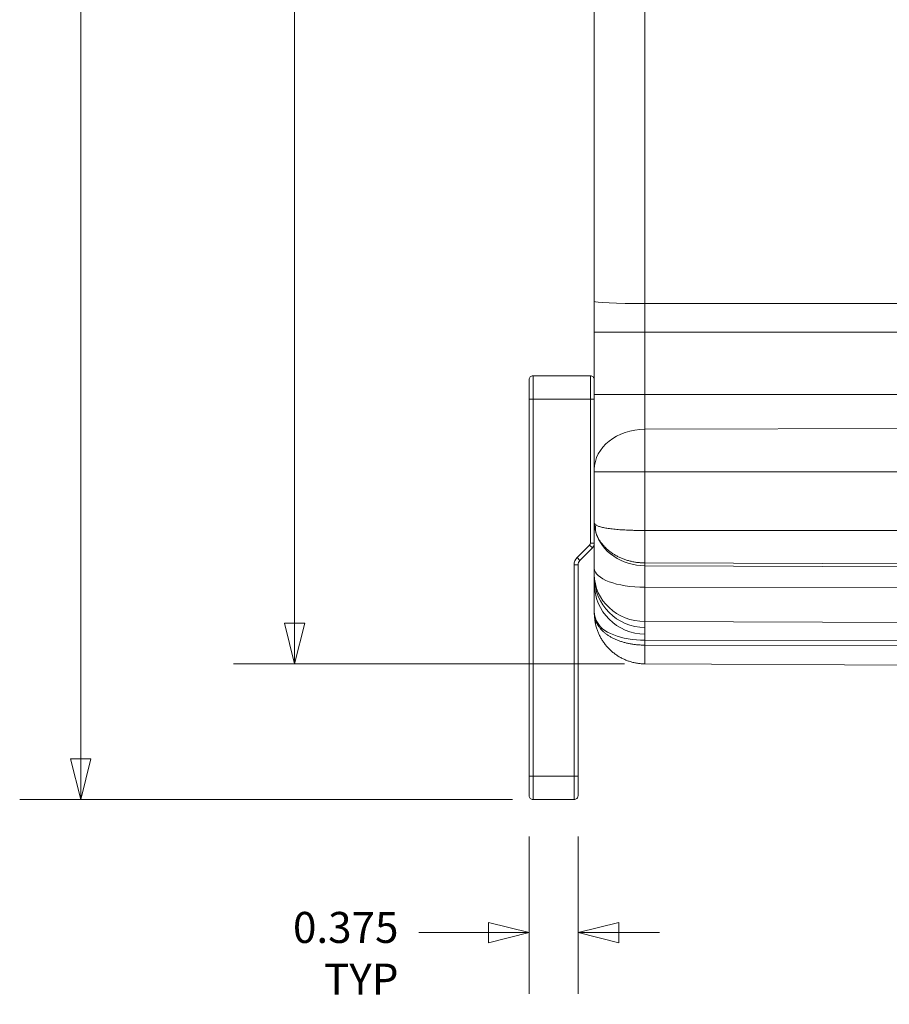
# Model space of a CAD drawing. Units: inches. Extents: x 0.3 to 84.8, y 1.5 to 53.5.
# Drawn here: x 7.9 to 14.6, y 20.5 to 28 of the extents above; entities that cross this region are included whole.
import ezdxf

# ---------------------------------------------------------------- set-up
doc = ezdxf.new("R2010")
doc.units = ezdxf.units.IN
doc.header["$LTSCALE"] = 2.5
doc.header["$MEASUREMENT"] = 0
for name, color, linetype, lineweight in [('Dimension (ANSI)', 7, 'Continuous', 9), ('Visible (ANSI)', 7, 'Continuous', 18), ('Visible Narrow (ANSI)', 7, 'Continuous', 5)]:
    doc.layers.add(name, color=color, linetype=linetype, lineweight=lineweight)
doc.styles.add('Note Text (ANSI)', font='arial.ttf')
doc.dimstyles.new('.XX', dxfattribs={"dimscale": 2.5, "dimtxt": 0.095, "dimasz": 0.125, "dimexe": 0.1875, "dimexo": 0.0625, "dimgap": 0.0625, "dimtad": 0, "dimtih": 1, "dimtoh": 1, "dimrnd": 1e-08, "dimzin": 0, "dimdsep": 46, "dimtxsty": 'Note Text (ANSI)', "dimblk": 'Filled-1', "dimcen": 0.09, "dimdle": 0.45, "dimclrd": 256, "dimclre": 256, "dimclrt": 256, "dimadec": 0, "dimazin": 1, "dimtfac": 1.263158, "dimtofl": 0, "dimtmove": 0, "dimatfit": 3, "dimfxl": 1, "dimtolj": 1, "dimtzin": 4, "dimlwd": -1, "dimlwe": -1, "dimarcsym": 0})
doc.dimstyles.new('.XXX', dxfattribs={"dimscale": 2.5, "dimtxt": 0.095, "dimasz": 0.125, "dimexe": 0.1875, "dimexo": 0.125, "dimgap": 0.0625, "dimtad": 0, "dimtih": 1, "dimtoh": 1, "dimdec": 3, "dimrnd": 1e-08, "dimzin": 0, "dimdsep": 46, "dimtxsty": 'Note Text (ANSI)', "dimblk": 'Filled-1', "dimcen": 0.09, "dimdle": 0.45, "dimclrd": 256, "dimclre": 256, "dimclrt": 256, "dimadec": 0, "dimazin": 1, "dimtfac": 1.263158, "dimtofl": 0, "dimtmove": 0, "dimatfit": 3, "dimfxl": 1, "dimtolj": 1, "dimtzin": 4, "dimlwd": -1, "dimlwe": -1, "dimarcsym": 0})

# ---------------------------------------------------------------- blocks, each defined once
blk = doc.blocks.new('Filled-1')
at = {"color": 0}
for p, q in [((0, 0), (-1, 0.25)), ((-1, 0.25), (-1, -0.25)), ((-1, 0), (0, 0)), ((-1, -0.25), (0, 0))]:
    blk.add_line(p, q, dxfattribs=at)
at = {"color": 0, "flags": 128}
blk.add_lwpolyline([(-1, -0.25), (0, 0), (-1, 0.25), (-1, -0.25)], dxfattribs=at)
at = {"color": 0}
blk.add_solid([(-1, -0.25), (0, 0), (-1, 0.25), (-1, -0.25)], dxfattribs=at)
blk = doc.blocks.new('*D40')
at = {"layer": 'Defpoints', "color": 0, "transparency": 16777216}
for p in [(12.7222, 33.8902), (10.0347, 23.0803), (12.7222, 23.0803)]:
    blk.add_point(p, dxfattribs=at)
at = {"layer": 'Dimension (ANSI)', "transparency": 16777216}
for p, q in [((12.5659, 33.8902), (9.5659, 33.8902)), ((10.0347, 33.5777), (10.0347, 28.7628)), ((10.0347, 23.3928), (10.0347, 28.2077)), ((12.5659, 23.0803), (9.5659, 23.0803))]:
    blk.add_line(p, q, dxfattribs=at)
at = {"layer": 'Dimension (ANSI)', "transparency": 16777216, "xscale": 0.3125, "yscale": 0.3125, "zscale": 0.3125}
for p, rotation in [((10.0347, 33.8902), 90), ((10.0347, 23.0803), 270)]:
    blk.add_blockref('Filled-1', p, dxfattribs=dict(at, rotation=rotation))
at = {"layer": 'Dimension (ANSI)', "transparency": 16777216, "insert": (9.6681, 28.6065), "char_height": 0.2375, "attachment_point": 1, "style": 'Note Text (ANSI)'}
blk.add_mtext('\\A1;10.81', dxfattribs=at)
blk = doc.blocks.new('*D44')
at = {"layer": 'Defpoints', "color": 0, "transparency": 16777216}
for p in [(11.8639, 34.9312), (8.3951, 22.0393), (11.8639, 22.0393)]:
    blk.add_point(p, dxfattribs=at)
at = {"layer": 'Dimension (ANSI)', "transparency": 16777216}
for p, q in [((11.7076, 34.9312), (7.9264, 34.9312)), ((8.3951, 34.6187), (8.3951, 29.7985)), ((8.3951, 22.3518), (8.3951, 29.2435)), ((11.7076, 22.0393), (7.9264, 22.0393))]:
    blk.add_line(p, q, dxfattribs=at)
at = {"layer": 'Dimension (ANSI)', "transparency": 16777216, "xscale": 0.3125, "yscale": 0.3125, "zscale": 0.3125}
for p, rotation in [((8.3951, 34.9312), 90), ((8.3951, 22.0393), 270)]:
    blk.add_blockref('Filled-1', p, dxfattribs=dict(at, rotation=rotation))
at = {"layer": 'Dimension (ANSI)', "transparency": 16777216, "insert": (8.0053, 29.6423), "char_height": 0.2375, "attachment_point": 1, "style": 'Note Text (ANSI)'}
blk.add_mtext('\\A1;12.89', dxfattribs=at)
blk = doc.blocks.new('*D64')
at = {"layer": 'Defpoints', "color": 0, "transparency": 16777216}
for p in [(11.8339, 22.0693), (12.2089, 22.0693), (12.2089, 21.0193)]:
    blk.add_point(p, dxfattribs=at)
at = {"layer": 'Dimension (ANSI)', "transparency": 16777216}
for p, q in [((11.8339, 21.7568), (11.8339, 20.5505)), ((12.2089, 21.7568), (12.2089, 20.5505)), ((11.5214, 21.0193), (10.988, 21.0193)), ((12.5214, 21.0193), (12.8339, 21.0193))]:
    blk.add_line(p, q, dxfattribs=at)
at = {"layer": 'Dimension (ANSI)', "transparency": 16777216, "xscale": 0.3125, "yscale": 0.3125, "zscale": 0.3125}
blk.add_blockref('Filled-1', (11.8339, 21.0193), dxfattribs=at)
at = {"layer": 'Dimension (ANSI)', "transparency": 16777216, "xscale": 0.3125, "yscale": 0.3125, "zscale": 0.3125, "rotation": 180}
blk.add_blockref('Filled-1', (12.2089, 21.0193), dxfattribs=at)
at = {"layer": 'Dimension (ANSI)', "transparency": 16777216, "insert": (10.8318, 21.1778), "char_height": 0.2375, "attachment_point": 3, "style": 'Note Text (ANSI)'}
blk.add_mtext('\\A1;\\fArial|b0|i0;0.375\\P\\fArial|b0|i0;TYP', dxfattribs=at)

msp = doc.modelspace()

# ---------------------------------------------------------------- linework, layer by layer
at = {"layer": 'Visible (ANSI)'}
for p, q in [((12.33388, 31.11019), (12.33388, 25.86032)), ((12.33388, 25.62387), (12.33388, 25.86032)), ((12.33388, 25.14561), (12.33388, 25.62387)), ((11.83388, 25.25926), (11.83388, 25.10926)), ((12.30388, 25.28926), (11.86388, 25.28926)), ((12.33388, 24.57108), (12.33388, 25.14561)), ((11.83388, 22.21926), (11.83388, 25.10926)), ((12.33388, 24.57108), (12.33388, 24.55299)), ((12.33388, 24.16219), (12.33388, 24.55299)), ((12.33388, 23.81343), (12.33388, 24.16218)), ((12.33388, 24.16218), (12.33388, 24.16218)), ((12.33388, 24.16218), (12.33388, 24.16218)), ((12.33388, 24.16218), (12.33388, 24.16218)), ((12.22353, 23.87391), (12.31924, 23.96962)), ((12.20888, 22.21926), (12.20888, 23.83855)), ((12.33388, 23.81343), (12.33388, 23.76653)), ((12.33388, 23.47034), (12.33388, 23.76653)), ((12.33388, 23.47034), (12.33388, 23.47034)), ((12.34501, 23.37784), (12.345, 23.3779)), ((17.90917, 23.05772), (12.72218, 23.08035)), ((11.83388, 22.21926), (11.83388, 22.06926)), ((12.20888, 22.21926), (12.20888, 22.06926)), ((12.17888, 22.03926), (11.86388, 22.03926))]:
    msp.add_line(p, q, dxfattribs=at)
for centre, radius, start, end in [((11.86388, 25.25926), 0.03, 90, 180.000107), ((12.30388, 25.25926), 0.03, 359.999933, 90), ((12.28388, 24.00497), 0.05, 314.999996, 0), ((12.25888, 23.83855), 0.05, 135, 180), ((12.72388, 23.69784), 0.39, 180, 269.75), ((11.86388, 22.06926), 0.03, 179.999893, 270), ((12.17888, 22.06926), 0.03, 270, 0.000067)]:
    msp.add_arc(centre, radius, start, end, dxfattribs=at)
msp.add_ellipse((12.58006, 23.48744), major_axis=(-0.23022, -0.12236), ratio=0.4541963, start_param=6.1681117, end_param=6.1681566, dxfattribs=at)
for points in [[(12.33555, 23.43437), (12.33444, 23.44633), (12.33389, 23.45834), (12.33388, 23.47034)], [(12.33848, 23.41063), (12.33726, 23.41851), (12.33628, 23.42643), (12.33555, 23.43437)], [(12.34494, 23.37812), (12.34233, 23.38887), (12.34017, 23.39971), (12.33848, 23.41063)]]:
    msp.add_open_spline(points, degree=3, dxfattribs=at)
msp.add_open_spline([(12.72218, 23.08035), (12.7126, 23.08039), (12.70302, 23.08079), (12.69348, 23.08153), (12.68395, 23.08228), (12.67445, 23.08337), (12.66499, 23.08482), (12.65554, 23.08626), (12.64613, 23.08805), (12.63679, 23.09019), (12.62746, 23.09233), (12.61821, 23.09481), (12.60906, 23.09763), (12.59992, 23.10045), (12.59088, 23.1036), (12.58198, 23.10708), (12.57307, 23.11056), (12.56429, 23.11436), (12.55566, 23.11849), (12.54703, 23.12262), (12.53856, 23.12706), (12.53025, 23.13181), (12.52195, 23.13656), (12.51381, 23.14162), (12.50588, 23.14696), (12.49795, 23.15231), (12.49021, 23.15796), (12.48268, 23.16388), (12.47516, 23.1698), (12.46786, 23.17599), (12.46079, 23.18245), (12.45372, 23.18891), (12.44689, 23.19564), (12.44031, 23.2026), (12.43373, 23.20957), (12.42741, 23.21678), (12.42136, 23.22422), (12.41531, 23.23166), (12.40953, 23.23932), (12.40404, 23.24719), (12.39855, 23.25505), (12.39335, 23.26313), (12.38845, 23.27138), (12.38355, 23.27964), (12.37896, 23.28808), (12.37468, 23.29669), (12.3704, 23.30529), (12.36644, 23.31406), (12.3628, 23.32296), (12.35917, 23.33187), (12.35586, 23.34091), (12.35289, 23.35006), (12.34993, 23.35922), (12.3473, 23.36849), (12.345, 23.37787)], degree=3, knots=[0, 0, 0, 0, 0.0555556, 0.0555556, 0.0555556, 0.1111111, 0.1111111, 0.1111111, 0.1666667, 0.1666667, 0.1666667, 0.2222222, 0.2222222, 0.2222222, 0.2777778, 0.2777778, 0.2777778, 0.3333333, 0.3333333, 0.3333333, 0.3888889, 0.3888889, 0.3888889, 0.4444444, 0.4444444, 0.4444444, 0.5, 0.5, 0.5, 0.5555556, 0.5555556, 0.5555556, 0.6111111, 0.6111111, 0.6111111, 0.6666667, 0.6666667, 0.6666667, 0.7222222, 0.7222222, 0.7222222, 0.7777778, 0.7777778, 0.7777778, 0.8333333, 0.8333333, 0.8333333, 0.8888889, 0.8888889, 0.8888889, 0.9444444, 0.9444444, 0.9444444, 1, 1, 1, 1], dxfattribs=at)
at = {"layer": 'Visible Narrow (ANSI)'}
for p, q in [((12.72218, 31.12721), (12.72218, 25.84329)), ((12.72218, 25.62387), (12.72218, 25.84329)), ((17.97388, 25.84229), (12.72218, 25.84329)), ((12.72218, 25.62387), (12.33388, 25.62387)), ((12.72218, 25.14561), (12.72218, 25.62387)), ((17.97388, 25.62387), (12.72218, 25.62387)), ((11.86388, 25.28926), (11.86388, 25.10926)), ((12.30388, 25.28926), (12.30388, 25.10926)), ((12.72218, 25.14561), (12.33388, 25.14561)), ((12.72218, 24.87903), (12.72218, 25.14561)), ((17.97388, 25.14561), (12.72218, 25.14561)), ((11.86388, 25.10926), (11.83388, 25.10926)), ((11.86388, 22.21926), (11.86388, 25.10926)), ((12.30388, 25.10926), (11.86388, 25.10926)), ((12.30388, 24.00497), (12.30388, 25.10926)), ((12.33388, 25.10926), (12.30388, 25.10926)), ((17.97388, 24.89712), (12.72218, 24.87903)), ((12.72218, 24.87903), (12.72218, 24.55299)), ((12.72218, 24.55299), (12.33388, 24.55299)), ((12.72219, 24.10317), (12.72218, 24.55299)), ((17.90917, 24.55299), (12.72218, 24.55299)), ((17.90917, 24.10317), (12.72218, 24.10317)), ((12.72218, 24.10317), (12.72218, 23.85427)), ((12.20232, 23.89512), (12.29803, 23.99083)), ((12.31924, 23.96962), (12.29803, 23.99083)), ((12.33388, 24.00497), (12.30388, 24.00497)), ((12.22353, 23.87391), (12.20232, 23.89512)), ((12.17888, 22.21926), (12.17888, 23.83855)), ((12.20888, 23.83855), (12.17888, 23.83855)), ((17.90917, 23.83467), (12.72218, 23.85427)), ((12.72218, 23.83306), (12.72218, 23.85427)), ((12.72218, 23.66724), (12.72218, 23.83306)), ((17.97388, 23.81322), (12.72218, 23.83306)), ((12.72218, 23.66724), (12.72218, 23.40497)), ((17.97388, 23.65865), (12.72218, 23.66724)), ((12.72218, 23.26079), (12.72218, 23.40497)), ((17.97388, 23.38373), (12.72218, 23.40497)), ((17.97388, 23.24933), (12.72218, 23.26079)), ((12.72219, 23.22405), (12.72218, 23.26078)), ((17.90917, 23.21273), (12.72218, 23.22405)), ((12.72218, 23.22405), (12.72218, 23.08035)), ((11.86388, 22.21926), (11.83388, 22.21926)), ((11.86388, 22.21926), (11.86388, 22.03926)), ((12.17888, 22.21926), (11.86388, 22.21926)), ((12.17888, 22.21926), (12.17888, 22.03926)), ((12.20888, 22.21926), (12.17888, 22.21926))]:
    msp.add_line(p, q, dxfattribs=at)
for centre, radius, start, end in [((12.28388, 24.00497), 0.02, 314.999993, 0), ((12.25888, 23.83855), 0.08, 135, 180)]:
    msp.add_arc(centre, radius, start, end, dxfattribs=at)
for centre, major_axis, ratio, start_param, end_param in [((12.72388, 25.86032), (-0.39, 0), 0.0436644, 0, 1.566433), ((12.72388, 24.57108), (-0.39, 0), 0.7896241, 4.7167523, 6.2831852), ((12.58006, 24.17227), (0.19181, 0.17658), 0.7866882, 2.3929587, 2.636625), ((12.72388, 24.17081), (-0.39, 0), 0.8660254, 0.2393792, 1.566433), ((12.72388, 23.81343), (-0.39, 0), 0.374837, 0.0000001, 1.566433), ((12.72388, 23.76653), (-0.39, 0), 0.9270907, 0, 1.5664329), ((12.72388, 23.74888), (-0.39, 0), 0.9978836, 0, 1.566433), ((12.72388, 23.4792), (-0.39, 0), 0.6135909, 0.0000001, 0.5567367), ((12.58006, 23.48744), (-0.23022, -0.12236), 0.4541965, 5.924491, 6.1681578), ((12.72388, 23.45579), (-0.39, 0), 0.5, 0.2393799, 1.566433)]:
    msp.add_ellipse(centre, major_axis=major_axis, ratio=ratio, start_param=start_param, end_param=end_param, dxfattribs=at)
for points, knots in [([(12.345, 24.09073), (12.34131, 24.10267), (12.33574, 24.12664), (12.33389, 24.15046), (12.33388, 24.16218)], [0.00061136, 0.00061136, 0.00061136, 0.00061136, 0.5, 0.99992633, 0.99992633, 0.99992633, 0.99992633]), ([(12.33388, 24.16218), (12.33389, 24.1592), (12.33574, 24.15353), (12.34131, 24.14819), (12.345, 24.14561)], [0.00002984, 0.00002984, 0.00002984, 0.00002984, 0.5, 0.99939495, 0.99939495, 0.99939495, 0.99939495]), ([(12.345, 24.14561), (12.3473, 24.144), (12.34993, 24.14245), (12.35289, 24.14094), (12.35586, 24.13944), (12.35917, 24.13797), (12.3628, 24.13655), (12.36644, 24.13514), (12.3704, 24.13376), (12.37468, 24.13243), (12.37896, 24.1311), (12.38355, 24.12981), (12.38845, 24.12857), (12.39335, 24.12733), (12.39855, 24.12614), (12.40404, 24.12499), (12.40953, 24.12384), (12.41531, 24.12273), (12.42136, 24.12167), (12.42741, 24.12061), (12.43373, 24.1196), (12.44031, 24.11863), (12.44689, 24.11767), (12.45372, 24.11675), (12.46079, 24.11587), (12.46786, 24.115), (12.47516, 24.11417), (12.48269, 24.11339), (12.49021, 24.11261), (12.49795, 24.11187), (12.50588, 24.11118), (12.51382, 24.11049), (12.52195, 24.10985), (12.53025, 24.10925), (12.53856, 24.10866), (12.54704, 24.10811), (12.55566, 24.1076), (12.56429, 24.10709), (12.57307, 24.10663), (12.58198, 24.10622), (12.59089, 24.1058), (12.59992, 24.10543), (12.60907, 24.1051), (12.61821, 24.10477), (12.62746, 24.10449), (12.6368, 24.10424), (12.64613, 24.104), (12.65554, 24.1038), (12.665, 24.10364), (12.67445, 24.10349), (12.68395, 24.10337), (12.69349, 24.10329), (12.70302, 24.10321), (12.7126, 24.10317), (12.72218, 24.10317)], [0, 0, 0, 0, 0.05555556, 0.05555556, 0.05555556, 0.11111111, 0.11111111, 0.11111111, 0.16666667, 0.16666667, 0.16666667, 0.22222222, 0.22222222, 0.22222222, 0.27777778, 0.27777778, 0.27777778, 0.33333333, 0.33333333, 0.33333333, 0.38888889, 0.38888889, 0.38888889, 0.44444444, 0.44444444, 0.44444444, 0.5, 0.5, 0.5, 0.55555556, 0.55555556, 0.55555556, 0.61111111, 0.61111111, 0.61111111, 0.66666667, 0.66666667, 0.66666667, 0.72222222, 0.72222222, 0.72222222, 0.77777778, 0.77777778, 0.77777778, 0.83333333, 0.83333333, 0.83333333, 0.88888889, 0.88888889, 0.88888889, 0.94444444, 0.94444444, 0.94444444, 0.9999996, 0.9999996, 0.9999996, 0.9999996]), ([(12.72218, 23.85427), (12.7126, 23.85431), (12.70302, 23.85463), (12.69348, 23.85524), (12.68395, 23.85585), (12.67445, 23.85674), (12.66499, 23.85791), (12.65554, 23.85908), (12.64613, 23.86053), (12.63679, 23.86227), (12.62746, 23.864), (12.61821, 23.866), (12.60906, 23.86828), (12.59992, 23.87055), (12.59088, 23.8731), (12.58198, 23.8759), (12.57307, 23.87871), (12.56429, 23.88177), (12.55566, 23.88509), (12.54703, 23.88841), (12.53856, 23.89199), (12.53025, 23.8958), (12.52195, 23.89962), (12.51381, 23.90367), (12.50588, 23.90796), (12.49795, 23.91225), (12.49021, 23.91677), (12.48268, 23.9215), (12.47516, 23.92624), (12.46786, 23.93119), (12.46079, 23.93635), (12.45372, 23.94151), (12.44689, 23.94687), (12.44031, 23.95242), (12.43373, 23.95797), (12.42741, 23.96371), (12.42136, 23.96962), (12.41531, 23.97553), (12.40953, 23.98162), (12.40404, 23.98786), (12.39855, 23.99409), (12.39335, 24.00049), (12.38845, 24.00702), (12.38355, 24.01355), (12.37896, 24.02022), (12.37468, 24.027), (12.3704, 24.03379), (12.36644, 24.04069), (12.3628, 24.0477), (12.35917, 24.0547), (12.35586, 24.0618), (12.35289, 24.06897), (12.34993, 24.07615), (12.3473, 24.0834), (12.345, 24.09072)], [0, 0, 0, 0, 0.0555556, 0.0555556, 0.0555556, 0.1111111, 0.1111111, 0.1111111, 0.1666667, 0.1666667, 0.1666667, 0.2222222, 0.2222222, 0.2222222, 0.2777778, 0.2777778, 0.2777778, 0.3333333, 0.3333333, 0.3333333, 0.3888889, 0.3888889, 0.3888889, 0.4444444, 0.4444444, 0.4444444, 0.5, 0.5, 0.5, 0.5555556, 0.5555556, 0.5555556, 0.6111111, 0.6111111, 0.6111111, 0.6666667, 0.6666667, 0.6666667, 0.7222222, 0.7222222, 0.7222222, 0.7777778, 0.7777778, 0.7777778, 0.8333333, 0.8333333, 0.8333333, 0.8888889, 0.8888889, 0.8888889, 0.9444444, 0.9444444, 0.9444444, 1, 1, 1, 1]), ([(12.33388, 23.47034), (12.33389, 23.45971), (12.33574, 23.43896), (12.34131, 23.41917), (12.345, 23.40956)], [0.00005849, 0.00005849, 0.00005849, 0.00005849, 0.5, 0.99940601, 0.99940601, 0.99940601, 0.99940601]), ([(12.345, 23.40956), (12.3473, 23.40348), (12.34993, 23.3975), (12.35289, 23.39162), (12.35586, 23.38573), (12.35917, 23.37995), (12.3628, 23.37427), (12.36644, 23.36859), (12.3704, 23.36301), (12.37468, 23.35756), (12.37896, 23.3521), (12.38355, 23.34677), (12.38845, 23.34156), (12.39335, 23.33636), (12.39855, 23.33129), (12.40404, 23.32636), (12.40953, 23.32143), (12.41531, 23.31664), (12.42136, 23.31201), (12.42741, 23.30737), (12.43373, 23.30289), (12.44031, 23.29857), (12.44689, 23.29425), (12.45372, 23.29009), (12.46079, 23.2861), (12.46786, 23.28211), (12.47516, 23.2783), (12.48269, 23.27466), (12.49021, 23.27102), (12.49795, 23.26757), (12.50588, 23.26429), (12.51382, 23.26102), (12.52195, 23.25794), (12.53025, 23.25505), (12.53856, 23.25215), (12.54704, 23.24945), (12.55566, 23.24695), (12.56429, 23.24445), (12.57307, 23.24215), (12.58198, 23.24005), (12.59089, 23.23795), (12.59992, 23.23605), (12.60907, 23.23436), (12.61821, 23.23267), (12.62746, 23.23118), (12.6368, 23.2299), (12.64613, 23.22862), (12.65554, 23.22755), (12.665, 23.22669), (12.67445, 23.22583), (12.68395, 23.22518), (12.69349, 23.22474), (12.70302, 23.2243), (12.7126, 23.22407), (12.72218, 23.22405)], [0, 0, 0, 0, 0.05555556, 0.05555556, 0.05555556, 0.11111111, 0.11111111, 0.11111111, 0.16666667, 0.16666667, 0.16666667, 0.22222222, 0.22222222, 0.22222222, 0.27777778, 0.27777778, 0.27777778, 0.33333333, 0.33333333, 0.33333333, 0.38888889, 0.38888889, 0.38888889, 0.44444444, 0.44444444, 0.44444444, 0.5, 0.5, 0.5, 0.55555556, 0.55555556, 0.55555556, 0.61111111, 0.61111111, 0.61111111, 0.66666667, 0.66666667, 0.66666667, 0.72222222, 0.72222222, 0.72222222, 0.77777778, 0.77777778, 0.77777778, 0.83333333, 0.83333333, 0.83333333, 0.88888889, 0.88888889, 0.88888889, 0.94444444, 0.94444444, 0.94444444, 0.9999996, 0.9999996, 0.9999996, 0.9999996])]:
    msp.add_open_spline(points, degree=3, knots=knots, dxfattribs=at)

# ---------------------------------------------------------------- dimensions: what is measured, and where the dimension line sits
at = {"layer": 'Dimension (ANSI)'}
for base, p1, p2, picture, middle in [((8.39513, 22.03926), (11.86388, 34.93124), (11.86388, 22.03926), '*D44', (8.39513, 29.521)), ((10.03468, 23.08035), (12.72218, 33.89015), (12.72218, 23.08035), '*D40', (10.03468, 28.48525))]:
    dim = msp.add_linear_dim(base=base, p1=p1, p2=p2, angle=90, dimstyle='.XX', override={"dimgap": 0.0625, "dimdec": 2, "dimtol": 0, "dimlim": 0, "dimtp": 0, "dimtm": 0, "dimtdec": 2, "dimatfit": 1}, dxfattribs=at)
    dim.commit()
    dim.dimension.update_dxf_attribs({"geometry": picture, "text_midpoint": middle, "dimtype": 160})
dim = msp.add_linear_dim(base=(12.20888, 21.01926), p1=(11.83388, 22.06926), p2=(12.20888, 22.06926), text='\\fArial|b0|i0;<>\\P\\fArial|b0|i0;TYP', dimstyle='.XXX', override={"dimgap": 0.0625, "dimtih": 0, "dimtoh": 0, "dimdec": 3, "dimtol": 0, "dimlim": 0, "dimtp": 0, "dimtm": 0, "dimtdec": 2, "dimatfit": 1, "dimtvp": -0.25}, dxfattribs=at)
dim.commit()
dim.dimension.update_dxf_attribs({"geometry": '*D64', "text_midpoint": (10.43015, 21.01926), "dimtype": 160})

doc.saveas('drawing.dxf')
